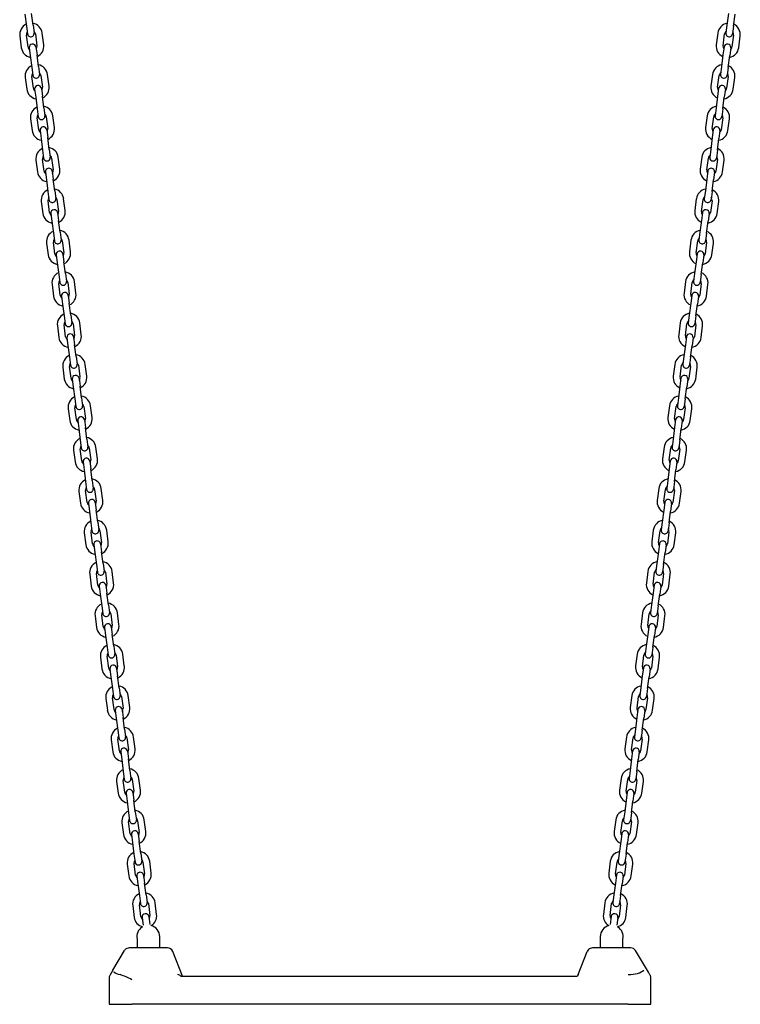
# Model space of a CAD drawing. Units: millimetres. Extents: x -9790 to 10210, y -6102 to 11695.
# Drawn here: x 6391 to 7029, y 8069 to 8941 of the extents above; entities that cross this region are included whole.
import ezdxf

# ---------------------------------------------------------------- set-up
doc = ezdxf.new("R2010")
doc.units = ezdxf.units.MM

# ---------------------------------------------------------------- blocks, each defined once
blk = doc.blocks.new('2D_pro_DWG')
at = {"color": 7, "linetype": 'Continuous'}
for p, q in [((6395.19, 8946.31), (6396.54, 8935.9)), ((6402.49, 8936.67), (6401.14, 8947.08)), ((7018.64, 8947.08), (7017.29, 8936.67)), ((7023.24, 8935.9), (7024.59, 8946.31)), ((6396.54, 8935.9), (6397.44, 8928.96)), ((6402.49, 8936.67), (6403.39, 8929.73)), ((7017.29, 8936.67), (7016.39, 8929.73)), ((7023.24, 8935.9), (7022.34, 8928.96)), ((6390.63, 8927.06), (6391.98, 8916.65)), ((6397.93, 8917.42), (6396.58, 8927.84)), ((6404.51, 8928.87), (6405.86, 8918.46)), ((6411.81, 8919.23), (6410.46, 8929.64)), ((7009.32, 8929.64), (7007.96, 8919.23)), ((7013.91, 8918.46), (7015.27, 8928.87)), ((7023.2, 8927.84), (7021.85, 8917.42)), ((7027.8, 8916.65), (7029.15, 8927.06)), ((6399.05, 8916.56), (6399.95, 8909.62)), ((6405, 8917.33), (6405.9, 8910.39)), ((7014.78, 8917.33), (7013.87, 8910.39)), ((7020.73, 8916.56), (7019.82, 8909.62)), ((6399.95, 8909.62), (6401.3, 8899.21)), ((6407.25, 8899.98), (6405.9, 8910.39)), ((7013.87, 8910.39), (7012.52, 8899.98)), ((7018.47, 8899.21), (7019.82, 8909.62)), ((6401.3, 8899.21), (6402.2, 8892.27)), ((6407.25, 8899.98), (6408.15, 8893.04)), ((7012.52, 8899.98), (7011.62, 8893.04)), ((7018.47, 8899.21), (7017.57, 8892.27)), ((6395.39, 8890.37), (6396.74, 8879.96)), ((6402.69, 8880.73), (6401.34, 8891.15)), ((6409.28, 8892.18), (6410.63, 8881.76)), ((6416.58, 8882.54), (6415.23, 8892.95)), ((7004.55, 8892.95), (7003.2, 8882.54)), ((7009.15, 8881.76), (7010.5, 8892.18)), ((7018.43, 8891.15), (7017.08, 8880.73)), ((7023.03, 8879.96), (7024.38, 8890.37)), ((6403.81, 8879.87), (6404.72, 8872.93)), ((6404.72, 8872.93), (6406.07, 8862.52)), ((6409.76, 8880.64), (6410.67, 8873.7)), ((6412.02, 8863.29), (6410.67, 8873.7)), ((7009.11, 8873.7), (7007.76, 8863.29)), ((7010.01, 8880.64), (7009.11, 8873.7)), ((7013.71, 8862.52), (7015.06, 8872.93)), ((7015.96, 8879.87), (7015.06, 8872.93)), ((6406.07, 8862.52), (6406.97, 8855.57)), ((6412.02, 8863.29), (6412.92, 8856.35)), ((6414.04, 8855.48), (6415.39, 8845.07)), ((6421.34, 8845.84), (6419.99, 8856.26)), ((6999.78, 8856.26), (6998.43, 8845.84)), ((7004.38, 8845.07), (7005.73, 8855.48)), ((7007.76, 8863.29), (7006.86, 8856.35)), ((7013.71, 8862.52), (7012.81, 8855.57)), ((6400.16, 8853.68), (6401.51, 8843.27)), ((6407.46, 8844.04), (6406.11, 8854.45)), ((7013.67, 8854.45), (7012.32, 8844.04)), ((7018.27, 8843.27), (7019.62, 8853.68)), ((6408.58, 8843.18), (6409.48, 8836.24)), ((6414.53, 8843.95), (6415.43, 8837.01)), ((7005.25, 8843.95), (7004.34, 8837.01)), ((7011.2, 8843.18), (7010.29, 8836.24)), ((6409.48, 8836.24), (6410.83, 8825.82)), ((6416.78, 8826.6), (6415.43, 8837.01)), ((7004.34, 8837.01), (7002.99, 8826.6)), ((7008.94, 8825.82), (7010.29, 8836.24)), ((6410.83, 8825.82), (6411.74, 8818.88)), ((6416.78, 8826.6), (6417.69, 8819.65)), ((7002.99, 8826.6), (7002.09, 8819.65)), ((7008.94, 8825.82), (7008.04, 8818.88)), ((6404.92, 8816.99), (6406.28, 8806.58)), ((6412.23, 8807.35), (6410.87, 8817.76)), ((6418.81, 8818.79), (6420.16, 8808.38)), ((6426.11, 8809.15), (6424.76, 8819.56)), ((6995.02, 8819.56), (6993.67, 8809.15)), ((6999.62, 8808.38), (7000.97, 8818.79)), ((7008.9, 8817.76), (7007.55, 8807.35)), ((7013.5, 8806.58), (7014.85, 8816.99)), ((6413.35, 8806.49), (6414.25, 8799.54)), ((6419.3, 8807.26), (6420.2, 8800.32)), ((7000.48, 8807.26), (6999.58, 8800.32)), ((7006.43, 8806.49), (7005.53, 8799.54)), ((6414.25, 8799.54), (6415.6, 8789.13)), ((6421.55, 8789.9), (6420.2, 8800.32)), ((6999.58, 8800.32), (6998.23, 8789.9)), ((7004.18, 8789.13), (7005.53, 8799.54)), ((6415.6, 8789.13), (6416.5, 8782.19)), ((6421.55, 8789.9), (6422.45, 8782.96)), ((6998.23, 8789.9), (6997.32, 8782.96)), ((7004.18, 8789.13), (7003.27, 8782.19)), ((6409.69, 8780.3), (6411.04, 8769.88)), ((6416.99, 8770.66), (6415.64, 8781.07)), ((6423.57, 8782.1), (6424.92, 8771.69)), ((6430.87, 8772.46), (6429.52, 8782.87)), ((6990.25, 8782.87), (6988.9, 8772.46)), ((6994.85, 8771.69), (6996.2, 8782.1)), ((7004.14, 8781.07), (7002.78, 8770.66)), ((7008.73, 8769.88), (7010.09, 8780.3)), ((6418.11, 8769.79), (6419.01, 8762.85)), ((6424.06, 8770.57), (6424.96, 8763.63)), ((6995.71, 8770.57), (6994.81, 8763.63)), ((7001.66, 8769.79), (7000.76, 8762.85)), ((6419.01, 8762.85), (6420.37, 8752.44)), ((6426.32, 8753.21), (6424.96, 8763.63)), ((6994.81, 8763.63), (6993.46, 8753.21)), ((6999.41, 8752.44), (7000.76, 8762.85)), ((6420.37, 8752.44), (6421.27, 8745.5)), ((6426.32, 8753.21), (6427.22, 8746.27)), ((6993.46, 8753.21), (6992.56, 8746.27)), ((6999.41, 8752.44), (6998.51, 8745.5)), ((6414.45, 8743.61), (6415.81, 8733.19)), ((6421.76, 8733.97), (6420.4, 8744.38)), ((6428.34, 8745.41), (6429.69, 8735)), ((6435.64, 8735.77), (6434.29, 8746.18)), ((6985.49, 8746.18), (6984.14, 8735.77)), ((6990.09, 8735), (6991.44, 8745.41)), ((6999.37, 8744.38), (6998.02, 8733.97)), ((7003.97, 8733.19), (7005.32, 8743.61)), ((6422.88, 8733.1), (6423.78, 8726.16)), ((6428.83, 8733.88), (6429.73, 8726.93)), ((6990.95, 8733.88), (6990.05, 8726.93)), ((6996.9, 8733.1), (6996, 8726.16)), ((6423.78, 8726.16), (6425.13, 8715.75)), ((6431.08, 8716.52), (6429.73, 8726.93)), ((6990.05, 8726.93), (6988.7, 8716.52)), ((6994.65, 8715.75), (6996, 8726.16)), ((6425.13, 8715.75), (6426.03, 8708.81)), ((6431.08, 8716.52), (6431.98, 8709.58)), ((6988.7, 8716.52), (6987.79, 8709.58)), ((6994.65, 8715.75), (6993.74, 8708.81)), ((6419.22, 8706.91), (6420.57, 8696.5)), ((6426.52, 8697.27), (6425.17, 8707.69)), ((6433.1, 8708.72), (6434.45, 8698.3)), ((6440.41, 8699.08), (6439.05, 8709.49)), ((6980.72, 8709.49), (6979.37, 8699.08)), ((6985.32, 8698.3), (6986.67, 8708.72)), ((6994.61, 8707.69), (6993.25, 8697.27)), ((6999.2, 8696.5), (7000.56, 8706.91)), ((6427.64, 8696.41), (6428.54, 8689.47)), ((6428.54, 8689.47), (6429.9, 8679.06)), ((6433.59, 8697.18), (6434.49, 8690.24)), ((6435.85, 8679.83), (6434.49, 8690.24)), ((6985.28, 8690.24), (6983.93, 8679.83)), ((6986.18, 8697.18), (6985.28, 8690.24)), ((6989.88, 8679.06), (6991.23, 8689.47)), ((6992.13, 8696.41), (6991.23, 8689.47)), ((6429.9, 8679.06), (6430.8, 8672.11)), ((6435.85, 8679.83), (6436.75, 8672.89)), ((6437.87, 8672.02), (6439.22, 8661.61)), ((6445.17, 8662.38), (6443.82, 8672.8)), ((6975.96, 8672.8), (6974.61, 8662.38)), ((6980.56, 8661.61), (6981.91, 8672.02)), ((6983.93, 8679.83), (6983.03, 8672.89)), ((6989.88, 8679.06), (6988.98, 8672.11)), ((6423.98, 8670.22), (6425.34, 8659.81)), ((6431.29, 8660.58), (6429.93, 8670.99)), ((6989.84, 8670.99), (6988.49, 8660.58)), ((6994.44, 8659.81), (6995.79, 8670.22)), ((6432.41, 8659.72), (6433.31, 8652.78)), ((6438.36, 8660.49), (6439.26, 8653.55)), ((6981.42, 8660.49), (6980.52, 8653.55)), ((6987.37, 8659.72), (6986.47, 8652.78)), ((6433.31, 8652.78), (6434.66, 8642.36)), ((6440.61, 8643.14), (6439.26, 8653.55)), ((6980.52, 8653.55), (6979.16, 8643.14)), ((6985.11, 8642.36), (6986.47, 8652.78)), ((6434.66, 8642.36), (6435.56, 8635.42)), ((6440.61, 8643.14), (6441.51, 8636.2)), ((6979.16, 8643.14), (6978.26, 8636.2)), ((6985.11, 8642.36), (6984.21, 8635.42)), ((6428.75, 8633.53), (6430.1, 8623.12)), ((6436.05, 8623.89), (6434.7, 8634.3)), ((6442.63, 8635.33), (6443.99, 8624.92)), ((6449.94, 8625.69), (6448.58, 8636.11)), ((6971.19, 8636.11), (6969.84, 8625.69)), ((6975.79, 8624.92), (6977.14, 8635.33)), ((6985.08, 8634.3), (6983.72, 8623.89)), ((6989.67, 8623.12), (6991.03, 8633.53)), ((6437.17, 8623.03), (6438.07, 8616.09)), ((6443.12, 8623.8), (6444.02, 8616.86)), ((6976.65, 8623.8), (6975.75, 8616.86)), ((6982.6, 8623.03), (6981.7, 8616.09)), ((6438.07, 8616.09), (6439.43, 8605.67)), ((6445.38, 8606.45), (6444.02, 8616.86)), ((6975.75, 8616.86), (6974.4, 8606.45)), ((6980.35, 8605.67), (6981.7, 8616.09)), ((6439.43, 8605.67), (6440.33, 8598.73)), ((6445.38, 8606.45), (6446.28, 8599.5)), ((6974.4, 8606.45), (6973.5, 8599.5)), ((6980.35, 8605.67), (6979.45, 8598.73)), ((6433.52, 8596.84), (6434.87, 8586.43)), ((6440.82, 8587.2), (6439.47, 8597.61)), ((6447.4, 8598.64), (6448.75, 8588.23)), ((6454.7, 8589), (6453.35, 8599.41)), ((6966.43, 8599.41), (6965.07, 8589)), ((6971.02, 8588.23), (6972.38, 8598.64)), ((6980.31, 8597.61), (6978.96, 8587.2)), ((6984.91, 8586.43), (6986.26, 8596.84)), ((6441.94, 8586.34), (6442.84, 8579.39)), ((6447.89, 8587.11), (6448.79, 8580.17)), ((6971.89, 8587.11), (6970.99, 8580.17)), ((6977.84, 8586.34), (6976.94, 8579.39)), ((6442.84, 8579.39), (6444.19, 8568.98)), ((6450.14, 8569.75), (6448.79, 8580.17)), ((6970.99, 8580.17), (6969.63, 8569.75)), ((6975.58, 8568.98), (6976.94, 8579.39)), ((6444.19, 8568.98), (6445.09, 8562.04)), ((6450.14, 8569.75), (6451.04, 8562.81)), ((6969.63, 8569.75), (6968.73, 8562.81)), ((6975.58, 8568.98), (6974.68, 8562.04)), ((6438.28, 8560.15), (6439.63, 8549.73)), ((6445.58, 8550.51), (6444.23, 8560.92)), ((6452.16, 8561.95), (6453.52, 8551.54)), ((6459.47, 8552.31), (6458.11, 8562.72)), ((6961.66, 8562.72), (6960.31, 8552.31)), ((6966.26, 8551.54), (6967.61, 8561.95)), ((6975.54, 8560.92), (6974.19, 8550.51)), ((6980.14, 8549.73), (6981.49, 8560.15)), ((6446.7, 8549.64), (6447.61, 8542.7)), ((6452.65, 8550.42), (6453.56, 8543.47)), ((6967.12, 8550.42), (6966.22, 8543.47)), ((6973.07, 8549.64), (6972.17, 8542.7)), ((6447.61, 8542.7), (6448.96, 8532.29)), ((6454.91, 8533.06), (6453.56, 8543.47)), ((6966.22, 8543.47), (6964.87, 8533.06)), ((6970.82, 8532.29), (6972.17, 8542.7)), ((6448.96, 8532.29), (6449.86, 8525.35)), ((6454.91, 8533.06), (6455.81, 8526.12)), ((6964.87, 8533.06), (6963.97, 8526.12)), ((6970.82, 8532.29), (6969.92, 8525.35)), ((6443.05, 8523.45), (6444.4, 8513.04)), ((6450.35, 8513.81), (6449, 8524.23)), ((6456.93, 8525.26), (6458.28, 8514.84)), ((6464.23, 8515.62), (6462.88, 8526.03)), ((6956.9, 8526.03), (6955.54, 8515.62)), ((6961.49, 8514.84), (6962.85, 8525.26)), ((6970.78, 8524.23), (6969.43, 8513.81)), ((6975.38, 8513.04), (6976.73, 8523.45)), ((6451.47, 8512.95), (6452.37, 8506.01)), ((6452.37, 8506.01), (6453.72, 8495.6)), ((6457.42, 8513.72), (6458.32, 8506.78)), ((6459.67, 8496.37), (6458.32, 8506.78)), ((6961.45, 8506.78), (6960.1, 8496.37)), ((6962.36, 8513.72), (6961.45, 8506.78)), ((6966.05, 8495.6), (6967.4, 8506.01)), ((6968.31, 8512.95), (6967.4, 8506.01)), ((6453.72, 8495.6), (6454.62, 8488.66)), ((6459.67, 8496.37), (6460.57, 8489.43)), ((6461.7, 8488.57), (6463.05, 8478.15)), ((6469, 8478.93), (6467.65, 8489.34)), ((6952.13, 8489.34), (6950.78, 8478.93)), ((6956.73, 8478.15), (6958.08, 8488.57)), ((6960.1, 8496.37), (6959.2, 8489.43)), ((6966.05, 8495.6), (6965.15, 8488.66)), ((6447.81, 8486.76), (6449.16, 8476.35)), ((6455.11, 8477.12), (6453.76, 8487.54)), ((6966.01, 8487.54), (6964.66, 8477.12)), ((6970.61, 8476.35), (6971.96, 8486.76)), ((6456.23, 8476.26), (6457.14, 8469.32)), ((6462.18, 8477.03), (6463.09, 8470.09)), ((6957.59, 8477.03), (6956.69, 8470.09)), ((6963.54, 8476.26), (6962.64, 8469.32)), ((6457.14, 8469.32), (6458.49, 8458.91)), ((6464.44, 8459.68), (6463.09, 8470.09)), ((6956.69, 8470.09), (6955.34, 8459.68)), ((6961.29, 8458.91), (6962.64, 8469.32)), ((6458.49, 8458.91), (6459.39, 8451.96)), ((6464.44, 8459.68), (6465.34, 8452.74)), ((6955.34, 8459.68), (6954.44, 8452.74)), ((6961.29, 8458.91), (6960.39, 8451.96)), ((6452.58, 8450.07), (6453.93, 8439.66)), ((6459.88, 8440.43), (6458.53, 8450.84)), ((6466.46, 8451.87), (6467.81, 8441.46)), ((6473.76, 8442.23), (6472.41, 8452.65)), ((6947.36, 8452.65), (6946.01, 8442.23)), ((6951.96, 8441.46), (6953.32, 8451.87)), ((6961.25, 8450.84), (6959.9, 8440.43)), ((6965.85, 8439.66), (6967.2, 8450.07)), ((6461, 8439.57), (6461.9, 8432.63)), ((6466.95, 8440.34), (6467.85, 8433.4)), ((6952.83, 8440.34), (6951.92, 8433.4)), ((6958.78, 8439.57), (6957.87, 8432.63)), ((6461.9, 8432.63), (6463.25, 8422.21)), ((6469.2, 8422.99), (6467.85, 8433.4)), ((6951.92, 8433.4), (6950.57, 8422.99)), ((6956.52, 8422.21), (6957.87, 8432.63)), ((6463.25, 8422.21), (6464.16, 8415.27)), ((6469.2, 8422.99), (6470.11, 8416.04)), ((6950.57, 8422.99), (6949.67, 8416.04)), ((6956.52, 8422.21), (6955.62, 8415.27)), ((6457.34, 8413.38), (6458.7, 8402.97)), ((6464.65, 8403.74), (6463.29, 8414.15)), ((6471.23, 8415.18), (6472.58, 8404.77)), ((6478.53, 8405.54), (6477.18, 8415.95)), ((6942.6, 8415.95), (6941.25, 8405.54)), ((6947.2, 8404.77), (6948.55, 8415.18)), ((6956.48, 8414.15), (6955.13, 8403.74)), ((6961.08, 8402.97), (6962.43, 8413.38)), ((6465.77, 8402.88), (6466.67, 8395.93)), ((6471.72, 8403.65), (6472.62, 8396.71)), ((6948.06, 8403.65), (6947.16, 8396.71)), ((6954.01, 8402.88), (6953.11, 8395.93)), ((6466.67, 8395.93), (6468.02, 8385.52)), ((6473.97, 8386.29), (6472.62, 8396.71)), ((6947.16, 8396.71), (6945.81, 8386.29)), ((6951.76, 8385.52), (6953.11, 8395.93)), ((6468.02, 8385.52), (6468.92, 8378.58)), ((6473.97, 8386.29), (6474.87, 8379.35)), ((6945.81, 8386.29), (6944.9, 8379.35)), ((6951.76, 8385.52), (6950.85, 8378.58)), ((6462.11, 8376.69), (6463.46, 8366.27)), ((6469.41, 8367.05), (6468.06, 8377.46)), ((6475.99, 8378.49), (6477.34, 8368.08)), ((6483.29, 8368.85), (6481.94, 8379.26)), ((6937.83, 8379.26), (6936.48, 8368.85)), ((6942.43, 8368.08), (6943.78, 8378.49)), ((6951.72, 8377.46), (6950.37, 8367.05)), ((6956.32, 8366.27), (6957.67, 8376.69)), ((6476.48, 8366.96), (6477.38, 8360.02)), ((6943.29, 8366.96), (6942.39, 8360.02)), ((6470.53, 8366.18), (6471.43, 8359.24)), ((6471.43, 8359.24), (6472.78, 8348.83)), ((6478.73, 8349.6), (6477.38, 8360.02)), ((6942.39, 8360.02), (6941.04, 8349.6)), ((6946.99, 8348.83), (6948.34, 8359.24)), ((6949.24, 8366.18), (6948.34, 8359.24)), ((6472.78, 8348.83), (6473.69, 8341.89)), ((6478.73, 8349.6), (6479.64, 8342.66)), ((6941.04, 8349.6), (6940.14, 8342.66)), ((6946.99, 8348.83), (6946.09, 8341.89)), ((6474.18, 8330.36), (6472.82, 8340.77)), ((6480.76, 8341.8), (6482.11, 8331.39)), ((6488.06, 8332.16), (6486.71, 8342.57)), ((6933.07, 8342.57), (6931.72, 8332.16)), ((6937.67, 8331.39), (6939.02, 8341.8)), ((6946.95, 8340.77), (6945.6, 8330.36)), ((6466.87, 8340), (6468.23, 8329.58)), ((6951.55, 8329.58), (6952.9, 8340)), ((6475.3, 8329.49), (6476.2, 8322.55)), ((6481.25, 8330.27), (6482.15, 8323.32)), ((6483.5, 8312.91), (6482.15, 8323.32)), ((6937.63, 8323.32), (6936.28, 8312.91)), ((6938.53, 8330.27), (6937.63, 8323.32)), ((6944.48, 8329.49), (6943.58, 8322.55)), ((6476.2, 8322.55), (6477.55, 8312.14)), ((6942.23, 8312.14), (6943.58, 8322.55)), ((6477.55, 8312.14), (6478.45, 8305.2)), ((6483.5, 8312.91), (6484.4, 8305.97)), ((6492.82, 8295.47), (6491.47, 8305.88)), ((6928.3, 8305.88), (6926.95, 8295.47)), ((6936.28, 8312.91), (6935.37, 8305.97)), ((6942.23, 8312.14), (6941.32, 8305.2)), ((6471.64, 8303.3), (6472.99, 8292.89)), ((6478.94, 8293.66), (6477.59, 8304.08)), ((6485.52, 8305.11), (6486.87, 8294.69)), ((6932.9, 8294.69), (6934.25, 8305.11)), ((6942.19, 8304.08), (6940.83, 8293.66)), ((6946.78, 8292.89), (6948.14, 8303.3)), ((6480.06, 8292.8), (6480.96, 8285.86)), ((6486.01, 8293.57), (6486.91, 8286.63)), ((6933.76, 8293.57), (6932.86, 8286.63)), ((6939.71, 8292.8), (6938.81, 8285.86)), ((6480.96, 8285.86), (6482.32, 8275.45)), ((6488.27, 8276.22), (6486.91, 8286.63)), ((6932.86, 8286.63), (6931.51, 8276.22)), ((6937.46, 8275.45), (6938.81, 8285.86)), ((6482.32, 8275.45), (6483.22, 8268.5)), ((6488.27, 8276.22), (6489.17, 8269.28)), ((6931.51, 8276.22), (6930.61, 8269.28)), ((6937.46, 8275.45), (6936.56, 8268.5)), ((6476.4, 8266.61), (6477.76, 8256.2)), ((6483.71, 8256.97), (6482.35, 8267.38)), ((6490.29, 8268.41), (6491.64, 8258)), ((6497.59, 8258.77), (6496.24, 8269.19)), ((6923.54, 8269.19), (6922.19, 8258.77)), ((6928.14, 8258), (6929.49, 8268.41)), ((6937.42, 8267.38), (6936.07, 8256.97)), ((6942.02, 8256.2), (6943.37, 8266.61)), ((6484.83, 8256.11), (6485.73, 8249.17)), ((6490.78, 8256.88), (6491.68, 8249.94)), ((6929, 8256.88), (6928.1, 8249.94)), ((6934.95, 8256.11), (6934.05, 8249.17)), ((6485.73, 8249.17), (6487.08, 8238.75)), ((6493.03, 8239.53), (6491.68, 8249.94)), ((6928.1, 8249.94), (6926.74, 8239.53)), ((6932.69, 8238.75), (6934.05, 8249.17)), ((6487.08, 8238.75), (6487.98, 8231.81)), ((6493.03, 8239.53), (6493.93, 8232.59)), ((6926.74, 8239.53), (6925.84, 8232.59)), ((6932.69, 8238.75), (6931.79, 8231.81)), ((6481.17, 8229.92), (6482.52, 8219.51)), ((6488.47, 8220.28), (6487.12, 8230.69)), ((6495.05, 8231.72), (6496.41, 8221.31)), ((6502.36, 8222.08), (6501, 8232.5)), ((6918.77, 8232.5), (6917.42, 8222.08)), ((6923.37, 8221.31), (6924.72, 8231.72)), ((6932.66, 8230.69), (6931.3, 8220.28)), ((6937.25, 8219.51), (6938.61, 8229.92)), ((6489.59, 8219.42), (6490.49, 8212.48)), ((6495.54, 8220.19), (6496.44, 8213.25)), ((6924.23, 8220.19), (6923.33, 8213.25)), ((6930.18, 8219.42), (6929.28, 8212.48)), ((6490.49, 8212.48), (6491.85, 8202.06)), ((6497.8, 8202.84), (6496.44, 8213.25)), ((6923.33, 8213.25), (6921.98, 8202.84)), ((6927.93, 8202.06), (6929.28, 8212.48)), ((6491.85, 8202.06), (6492.75, 8195.12)), ((6497.8, 8202.84), (6498.7, 8195.89)), ((6921.98, 8202.84), (6921.08, 8195.89)), ((6927.93, 8202.06), (6927.03, 8195.12)), ((6485.94, 8193.23), (6487.29, 8182.82)), ((6493.24, 8183.59), (6491.89, 8194)), ((6499.82, 8195.03), (6501.17, 8184.62)), ((6507.12, 8185.39), (6505.77, 8195.8)), ((6914.01, 8195.8), (6912.65, 8185.39)), ((6918.6, 8184.62), (6919.96, 8195.03)), ((6927.89, 8194), (6926.54, 8183.59)), ((6932.49, 8182.82), (6933.84, 8193.23)), ((6500.31, 8183.5), (6501.21, 8176.56)), ((6919.47, 8183.5), (6918.57, 8176.56)), ((6494.36, 8182.73), (6495.26, 8175.78)), ((6495.26, 8175.78), (6496.61, 8165.37)), ((6502.56, 8166.14), (6501.21, 8176.56)), ((6918.57, 8176.56), (6917.21, 8166.14)), ((6923.16, 8165.37), (6924.52, 8175.78)), ((6925.42, 8182.73), (6924.52, 8175.78)), ((6502.56, 8166.14), (6503.46, 8159.2)), ((6917.21, 8166.14), (6916.31, 8159.2)), ((6496.61, 8165.37), (6497.51, 8158.43)), ((6498, 8146.9), (6496.65, 8157.31)), ((6504.58, 8158.34), (6505.94, 8147.93)), ((6511.89, 8148.7), (6510.53, 8159.11)), ((6909.24, 8159.11), (6907.89, 8148.7)), ((6913.84, 8147.93), (6915.19, 8158.34)), ((6923.12, 8157.31), (6921.77, 8146.9)), ((6923.16, 8165.37), (6922.26, 8158.43)), ((6490.7, 8156.54), (6492.05, 8146.12)), ((6927.72, 8146.12), (6929.07, 8156.54)), ((6499.12, 8146.03), (6500.03, 8139.09)), ((6505.07, 8146.81), (6505.98, 8139.86)), ((6914.7, 8146.81), (6913.8, 8139.86)), ((6920.65, 8146.03), (6919.75, 8139.09)), ((6494.61, 8126.81), (6494.61, 8119.1)), ((6514.61, 8119.1), (6514.61, 8129.1)), ((6905.16, 8129.1), (6905.16, 8119.1)), ((6925.16, 8119.1), (6925.16, 8126.81)), ((6473.09, 8099.43), (6483.43, 8116.67)), ((6521.5, 8119.1), (6487.72, 8119.1)), ((6534.89, 8094.1), (6526.15, 8115.96)), ((6885.42, 8095.43), (6893.63, 8115.96)), ((6932.06, 8119.1), (6898.27, 8119.1)), ((6947.86, 8097.48), (6936.34, 8116.67)), ((6473.09, 8099.43), (6470.6, 8095.29)), ((6949.18, 8095.29), (6947.86, 8097.48)), ((6469.89, 8092.71), (6469.89, 8069.1)), ((6533.33, 8094.1), (6884.89, 8094.1)), ((6885.42, 8095.43), (6884.89, 8094.1)), ((6949.89, 8069.1), (6949.89, 8092.71)), ((6469.89, 8069.1), (6489.89, 8069.1)), ((6929.89, 8069.1), (6489.89, 8069.1)), ((6929.89, 8069.1), (6949.89, 8069.1))]:
    blk.add_line(p, q, dxfattribs=at)
at = {"color": 7, "linetype": 'Continuous', "const_width": 0.3, "flags": 128}
blk.add_lwpolyline([(6473.9, 8097.73), (6473.05, 8098.54), (6472.95, 8098.99), (6473.09, 8099.43)], dxfattribs=at)
at = {"color": 7, "linetype": 'Continuous'}
for centre, radius, start, end in [((6400.54, 8928.35), 10, 114.8576, 187.4), ((6400.54, 8928.35), 10, 7.4, 79.9424), ((7019.23, 8928.35), 10, 100.0576, 172.6), ((7019.23, 8928.35), 10, 352.6, 65.1424), ((6400.54, 8928.35), 4, 145.99038, 187.4), ((6400.41, 8929.34), 3, 187.4, 7.4), ((6400.54, 8928.35), 4, 7.4, 48.80962), ((7019.23, 8928.35), 4, 131.19038, 172.6), ((7019.36, 8929.34), 3, 172.6, 352.6), ((7019.23, 8928.35), 4, 352.6, 34.00962), ((6401.9, 8917.94), 10, 187.4, 259.9424), ((6401.9, 8917.94), 4, 187.4, 228.80962), ((6402.02, 8916.95), 3, 7.4, 187.4), ((6401.9, 8917.94), 4, 325.99038, 7.4), ((6401.9, 8917.94), 10, 294.8576, 7.4), ((7017.88, 8917.94), 10, 172.6, 245.1424), ((7017.88, 8917.94), 4, 172.6, 214.00962), ((7017.75, 8916.95), 3, 352.6, 172.6), ((7017.88, 8917.94), 10, 280.0576, 352.6), ((7017.88, 8917.94), 4, 311.19038, 352.6), ((6405.31, 8891.66), 10, 114.8576, 187.4), ((6405.31, 8891.66), 10, 7.4, 79.9424), ((7014.47, 8891.66), 10, 100.0576, 172.6), ((7014.47, 8891.66), 10, 352.6, 65.1424), ((6405.31, 8891.66), 4, 145.99038, 187.4), ((6405.18, 8892.65), 3, 187.4, 7.4), ((6405.31, 8891.66), 4, 7.4, 48.80962), ((7014.47, 8891.66), 4, 131.19038, 172.6), ((7014.6, 8892.65), 3, 172.6, 352.6), ((7014.47, 8891.66), 4, 352.6, 34.00962), ((6406.79, 8880.26), 3, 7.4, 187.4), ((6406.66, 8881.25), 4, 325.99038, 7.4), ((6406.66, 8881.25), 10, 294.8576, 7.4), ((7013.11, 8881.25), 10, 172.6, 245.1424), ((7013.11, 8881.25), 4, 172.6, 214.00962), ((7012.99, 8880.26), 3, 352.6, 172.6), ((6406.66, 8881.25), 10, 187.4, 259.9424), ((6406.66, 8881.25), 4, 187.4, 228.80962), ((7013.11, 8881.25), 10, 280.0576, 352.6), ((7013.11, 8881.25), 4, 311.19038, 352.6), ((6410.07, 8854.97), 10, 114.8576, 187.4), ((6410.07, 8854.97), 10, 7.4, 79.9424), ((7009.7, 8854.97), 10, 100.0576, 172.6), ((7009.7, 8854.97), 10, 352.6, 65.1424), ((6410.07, 8854.97), 4, 145.99038, 187.4), ((6409.95, 8855.96), 3, 187.4, 7.4), ((6410.07, 8854.97), 4, 7.4, 48.80962), ((7009.7, 8854.97), 4, 131.19038, 172.6), ((7009.83, 8855.96), 3, 172.6, 352.6), ((7009.7, 8854.97), 4, 352.6, 34.00962), ((6411.56, 8843.56), 3, 7.4, 187.4), ((7008.22, 8843.56), 3, 352.6, 172.6), ((6411.43, 8844.56), 10, 187.4, 259.9424), ((6411.43, 8844.56), 4, 187.4, 228.80962), ((6411.43, 8844.56), 4, 325.99038, 7.4), ((6411.43, 8844.56), 10, 294.8576, 7.4), ((7008.35, 8844.56), 10, 172.6, 245.1424), ((7008.35, 8844.56), 4, 172.6, 214.00962), ((7008.35, 8844.56), 10, 280.0576, 352.6), ((7008.35, 8844.56), 4, 311.19038, 352.6), ((6414.84, 8818.28), 10, 114.8576, 187.4), ((6414.84, 8818.28), 4, 145.99038, 187.4), ((6414.84, 8818.28), 10, 7.4, 79.9424), ((6414.84, 8818.28), 4, 7.4, 48.80962), ((7004.94, 8818.28), 10, 100.0576, 172.6), ((7004.94, 8818.28), 4, 131.19038, 172.6), ((7004.94, 8818.28), 4, 352.6, 34.00962), ((7004.94, 8818.28), 10, 352.6, 65.1424), ((6414.71, 8819.27), 3, 187.4, 7.4), ((7005.06, 8819.27), 3, 172.6, 352.6), ((6416.19, 8807.86), 10, 187.4, 259.9424), ((6416.19, 8807.86), 4, 187.4, 228.80962), ((6416.32, 8806.87), 3, 7.4, 187.4), ((6416.19, 8807.86), 4, 325.99038, 7.4), ((6416.19, 8807.86), 10, 294.8576, 7.4), ((7003.58, 8807.86), 10, 172.6, 245.1424), ((7003.58, 8807.86), 4, 172.6, 214.00962), ((7003.45, 8806.87), 3, 352.6, 172.6), ((7003.58, 8807.86), 10, 280.0576, 352.6), ((7003.58, 8807.86), 4, 311.19038, 352.6), ((6419.61, 8781.59), 10, 114.8576, 187.4), ((6419.61, 8781.59), 10, 7.4, 79.9424), ((7000.17, 8781.59), 10, 100.0576, 172.6), ((7000.17, 8781.59), 10, 352.6, 65.1424), ((6419.61, 8781.59), 4, 145.99038, 187.4), ((6419.48, 8782.58), 3, 187.4, 7.4), ((6419.61, 8781.59), 4, 7.4, 48.80962), ((7000.17, 8781.59), 4, 131.19038, 172.6), ((7000.3, 8782.58), 3, 172.6, 352.6), ((7000.17, 8781.59), 4, 352.6, 34.00962), ((6420.96, 8771.17), 10, 187.4, 259.9424), ((6420.96, 8771.17), 4, 187.4, 228.80962), ((6421.09, 8770.18), 3, 7.4, 187.4), ((6420.96, 8771.17), 4, 325.99038, 7.4), ((6420.96, 8771.17), 10, 294.8576, 7.4), ((6998.82, 8771.17), 10, 172.6, 245.1424), ((6998.82, 8771.17), 4, 172.6, 214.00962), ((6998.69, 8770.18), 3, 352.6, 172.6), ((6998.82, 8771.17), 10, 280.0576, 352.6), ((6998.82, 8771.17), 4, 311.19038, 352.6), ((6424.37, 8744.89), 10, 114.8576, 187.4), ((6424.37, 8744.89), 10, 7.4, 79.9424), ((6995.41, 8744.89), 10, 100.0576, 172.6), ((6995.41, 8744.89), 10, 352.6, 65.1424), ((6424.37, 8744.89), 4, 145.99038, 187.4), ((6424.24, 8745.88), 3, 187.4, 7.4), ((6424.37, 8744.89), 4, 7.4, 48.80962), ((6995.41, 8744.89), 4, 131.19038, 172.6), ((6995.53, 8745.88), 3, 172.6, 352.6), ((6995.41, 8744.89), 4, 352.6, 34.00962), ((6425.72, 8734.48), 10, 187.4, 259.9424), ((6425.72, 8734.48), 4, 187.4, 228.80962), ((6425.85, 8733.49), 3, 7.4, 187.4), ((6425.72, 8734.48), 4, 325.99038, 7.4), ((6425.72, 8734.48), 10, 294.8576, 7.4), ((6994.05, 8734.48), 10, 172.6, 245.1424), ((6994.05, 8734.48), 4, 172.6, 214.00962), ((6993.92, 8733.49), 3, 352.6, 172.6), ((6994.05, 8734.48), 10, 280.0576, 352.6), ((6994.05, 8734.48), 4, 311.19038, 352.6), ((6429.14, 8708.2), 10, 114.8576, 187.4), ((6429.14, 8708.2), 10, 7.4, 79.9424), ((6990.64, 8708.2), 10, 100.0576, 172.6), ((6990.64, 8708.2), 10, 352.6, 65.1424), ((6429.14, 8708.2), 4, 145.99038, 187.4), ((6429.01, 8709.19), 3, 187.4, 7.4), ((6429.14, 8708.2), 4, 7.4, 48.80962), ((6990.64, 8708.2), 4, 131.19038, 172.6), ((6990.77, 8709.19), 3, 172.6, 352.6), ((6990.64, 8708.2), 4, 352.6, 34.00962), ((6430.62, 8696.8), 3, 7.4, 187.4), ((6430.49, 8697.79), 4, 325.99038, 7.4), ((6430.49, 8697.79), 10, 294.8576, 7.4), ((6989.29, 8697.79), 10, 172.6, 245.1424), ((6989.29, 8697.79), 4, 172.6, 214.00962), ((6989.16, 8696.8), 3, 352.6, 172.6), ((6430.49, 8697.79), 10, 187.4, 259.9424), ((6430.49, 8697.79), 4, 187.4, 228.80962), ((6989.29, 8697.79), 10, 280.0576, 352.6), ((6989.29, 8697.79), 4, 311.19038, 352.6), ((6433.9, 8671.51), 10, 114.8576, 187.4), ((6433.9, 8671.51), 10, 7.4, 79.9424), ((6985.87, 8671.51), 10, 100.0576, 172.6), ((6985.87, 8671.51), 10, 352.6, 65.1424), ((6433.9, 8671.51), 4, 145.99038, 187.4), ((6433.77, 8672.5), 3, 187.4, 7.4), ((6433.9, 8671.51), 4, 7.4, 48.80962), ((6985.87, 8671.51), 4, 131.19038, 172.6), ((6986, 8672.5), 3, 172.6, 352.6), ((6985.87, 8671.51), 4, 352.6, 34.00962), ((6435.38, 8660.11), 3, 7.4, 187.4), ((6984.39, 8660.11), 3, 352.6, 172.6), ((6435.25, 8661.1), 10, 187.4, 259.9424), ((6435.25, 8661.1), 4, 187.4, 228.80962), ((6435.25, 8661.1), 4, 325.99038, 7.4), ((6435.25, 8661.1), 10, 294.8576, 7.4), ((6984.52, 8661.1), 10, 172.6, 245.1424), ((6984.52, 8661.1), 4, 172.6, 214.00962), ((6984.52, 8661.1), 10, 280.0576, 352.6), ((6984.52, 8661.1), 4, 311.19038, 352.6), ((6438.67, 8634.82), 10, 114.8576, 187.4), ((6438.67, 8634.82), 4, 145.99038, 187.4), ((6438.67, 8634.82), 10, 7.4, 79.9424), ((6438.67, 8634.82), 4, 7.4, 48.80962), ((6981.11, 8634.82), 10, 100.0576, 172.6), ((6981.11, 8634.82), 4, 131.19038, 172.6), ((6981.11, 8634.82), 4, 352.6, 34.00962), ((6981.11, 8634.82), 10, 352.6, 65.1424), ((6438.54, 8635.81), 3, 187.4, 7.4), ((6981.24, 8635.81), 3, 172.6, 352.6), ((6440.02, 8624.41), 10, 187.4, 259.9424), ((6440.02, 8624.41), 4, 187.4, 228.80962), ((6440.15, 8623.41), 3, 7.4, 187.4), ((6440.02, 8624.41), 4, 325.99038, 7.4), ((6440.02, 8624.41), 10, 294.8576, 7.4), ((6979.76, 8624.41), 10, 172.6, 245.1424), ((6979.76, 8624.41), 4, 172.6, 214.00962), ((6979.63, 8623.41), 3, 352.6, 172.6), ((6979.76, 8624.41), 10, 280.0576, 352.6), ((6979.76, 8624.41), 4, 311.19038, 352.6), ((6443.43, 8598.13), 10, 114.8576, 187.4), ((6443.43, 8598.13), 10, 7.4, 79.9424), ((6976.34, 8598.13), 10, 100.0576, 172.6), ((6976.34, 8598.13), 10, 352.6, 65.1424), ((6443.43, 8598.13), 4, 145.99038, 187.4), ((6443.3, 8599.12), 3, 187.4, 7.4), ((6443.43, 8598.13), 4, 7.4, 48.80962), ((6976.34, 8598.13), 4, 131.19038, 172.6), ((6976.47, 8599.12), 3, 172.6, 352.6), ((6976.34, 8598.13), 4, 352.6, 34.00962), ((6444.78, 8587.71), 10, 187.4, 259.9424), ((6444.78, 8587.71), 4, 187.4, 228.80962), ((6444.91, 8586.72), 3, 7.4, 187.4), ((6444.78, 8587.71), 4, 325.99038, 7.4), ((6444.78, 8587.71), 10, 294.8576, 7.4), ((6974.99, 8587.71), 10, 172.6, 245.1424), ((6974.99, 8587.71), 4, 172.6, 214.00962), ((6974.86, 8586.72), 3, 352.6, 172.6), ((6974.99, 8587.71), 10, 280.0576, 352.6), ((6974.99, 8587.71), 4, 311.19038, 352.6), ((6448.2, 8561.43), 10, 114.8576, 187.4), ((6448.2, 8561.43), 10, 7.4, 79.9424), ((6971.58, 8561.43), 10, 100.0576, 172.6), ((6971.58, 8561.43), 10, 352.6, 65.1424), ((6448.2, 8561.43), 4, 145.99038, 187.4), ((6448.07, 8562.43), 3, 187.4, 7.4), ((6448.2, 8561.43), 4, 7.4, 48.80962), ((6971.58, 8561.43), 4, 131.19038, 172.6), ((6971.71, 8562.43), 3, 172.6, 352.6), ((6971.58, 8561.43), 4, 352.6, 34.00962), ((6449.55, 8551.02), 10, 187.4, 259.9424), ((6449.55, 8551.02), 4, 187.4, 228.80962), ((6449.68, 8550.03), 3, 7.4, 187.4), ((6449.55, 8551.02), 4, 325.99038, 7.4), ((6449.55, 8551.02), 10, 294.8576, 7.4), ((6970.23, 8551.02), 10, 172.6, 245.1424), ((6970.23, 8551.02), 4, 172.6, 214.00962), ((6970.1, 8550.03), 3, 352.6, 172.6), ((6970.23, 8551.02), 10, 280.0576, 352.6), ((6970.23, 8551.02), 4, 311.19038, 352.6), ((6452.96, 8524.74), 10, 114.8576, 187.4), ((6452.96, 8524.74), 10, 7.4, 79.9424), ((6966.81, 8524.74), 10, 100.0576, 172.6), ((6966.81, 8524.74), 10, 352.6, 65.1424), ((6452.96, 8524.74), 4, 145.99038, 187.4), ((6452.83, 8525.73), 3, 187.4, 7.4), ((6452.96, 8524.74), 4, 7.4, 48.80962), ((6966.81, 8524.74), 4, 131.19038, 172.6), ((6966.94, 8525.73), 3, 172.6, 352.6), ((6966.81, 8524.74), 4, 352.6, 34.00962), ((6454.44, 8513.34), 3, 7.4, 187.4), ((6454.32, 8514.33), 4, 325.99038, 7.4), ((6454.32, 8514.33), 10, 294.8576, 7.4), ((6965.46, 8514.33), 10, 172.6, 245.1424), ((6965.46, 8514.33), 4, 172.6, 214.00962), ((6965.33, 8513.34), 3, 352.6, 172.6), ((6454.32, 8514.33), 10, 187.4, 259.9424), ((6454.32, 8514.33), 4, 187.4, 228.80962), ((6965.46, 8514.33), 10, 280.0576, 352.6), ((6965.46, 8514.33), 4, 311.19038, 352.6), ((6457.73, 8488.05), 10, 114.8576, 187.4), ((6457.73, 8488.05), 10, 7.4, 79.9424), ((6962.05, 8488.05), 10, 100.0576, 172.6), ((6962.05, 8488.05), 10, 352.6, 65.1424), ((6457.73, 8488.05), 4, 145.99038, 187.4), ((6457.6, 8489.04), 3, 187.4, 7.4), ((6457.73, 8488.05), 4, 7.4, 48.80962), ((6962.05, 8488.05), 4, 131.19038, 172.6), ((6962.18, 8489.04), 3, 172.6, 352.6), ((6962.05, 8488.05), 4, 352.6, 34.00962), ((6459.08, 8477.64), 10, 187.4, 259.9424), ((6459.08, 8477.64), 4, 187.4, 228.80962), ((6459.21, 8476.65), 3, 7.4, 187.4), ((6459.08, 8477.64), 4, 325.99038, 7.4), ((6459.08, 8477.64), 10, 294.8576, 7.4), ((6960.69, 8477.64), 10, 172.6, 245.1424), ((6960.69, 8477.64), 4, 172.6, 214.00962), ((6960.57, 8476.65), 3, 352.6, 172.6), ((6960.69, 8477.64), 10, 280.0576, 352.6), ((6960.69, 8477.64), 4, 311.19038, 352.6), ((6462.49, 8451.36), 10, 114.8576, 187.4), ((6462.49, 8451.36), 4, 145.99038, 187.4), ((6462.49, 8451.36), 10, 7.4, 79.9424), ((6462.49, 8451.36), 4, 7.4, 48.80962), ((6957.28, 8451.36), 10, 100.0576, 172.6), ((6957.28, 8451.36), 4, 131.19038, 172.6), ((6957.28, 8451.36), 4, 352.6, 34.00962), ((6957.28, 8451.36), 10, 352.6, 65.1424), ((6462.37, 8452.35), 3, 187.4, 7.4), ((6957.41, 8452.35), 3, 172.6, 352.6), ((6463.85, 8440.95), 10, 187.4, 259.9424), ((6463.85, 8440.95), 4, 187.4, 228.80962), ((6463.98, 8439.95), 3, 7.4, 187.4), ((6463.85, 8440.95), 4, 325.99038, 7.4), ((6463.85, 8440.95), 10, 294.8576, 7.4), ((6955.93, 8440.95), 10, 172.6, 245.1424), ((6955.93, 8440.95), 4, 172.6, 214.00962), ((6955.8, 8439.95), 3, 352.6, 172.6), ((6955.93, 8440.95), 10, 280.0576, 352.6), ((6955.93, 8440.95), 4, 311.19038, 352.6), ((6467.26, 8414.67), 10, 114.8576, 187.4), ((6467.26, 8414.67), 10, 7.4, 79.9424), ((6952.52, 8414.67), 10, 100.0576, 172.6), ((6952.52, 8414.67), 10, 352.6, 65.1424), ((6467.26, 8414.67), 4, 145.99038, 187.4), ((6467.13, 8415.66), 3, 187.4, 7.4), ((6467.26, 8414.67), 4, 7.4, 48.80962), ((6952.52, 8414.67), 4, 131.19038, 172.6), ((6952.65, 8415.66), 3, 172.6, 352.6), ((6952.52, 8414.67), 4, 352.6, 34.00962), ((6468.61, 8404.25), 10, 187.4, 259.9424), ((6468.61, 8404.25), 4, 187.4, 228.80962), ((6468.74, 8403.26), 3, 7.4, 187.4), ((6468.61, 8404.25), 4, 325.99038, 7.4), ((6468.61, 8404.25), 10, 294.8576, 7.4), ((6951.16, 8404.25), 10, 172.6, 245.1424), ((6951.16, 8404.25), 4, 172.6, 214.00962), ((6951.04, 8403.26), 3, 352.6, 172.6), ((6951.16, 8404.25), 10, 280.0576, 352.6), ((6951.16, 8404.25), 4, 311.19038, 352.6), ((6472.02, 8377.97), 10, 114.8576, 187.4), ((6472.02, 8377.97), 10, 7.4, 79.9424), ((6947.75, 8377.97), 10, 100.0576, 172.6), ((6947.75, 8377.97), 10, 352.6, 65.1424), ((6472.02, 8377.97), 4, 145.99038, 187.4), ((6471.9, 8378.97), 3, 187.4, 7.4), ((6472.02, 8377.97), 4, 7.4, 48.80962), ((6947.75, 8377.97), 4, 131.19038, 172.6), ((6947.88, 8378.97), 3, 172.6, 352.6), ((6947.75, 8377.97), 4, 352.6, 34.00962), ((6473.38, 8367.56), 10, 187.4, 259.9424), ((6473.38, 8367.56), 4, 187.4, 228.80962), ((6473.51, 8366.57), 3, 7.4, 187.4), ((6473.38, 8367.56), 4, 325.99038, 7.4), ((6473.38, 8367.56), 10, 294.8576, 7.4), ((6946.4, 8367.56), 10, 172.6, 245.1424), ((6946.4, 8367.56), 4, 172.6, 214.00962), ((6946.27, 8366.57), 3, 352.6, 172.6), ((6946.4, 8367.56), 10, 280.0576, 352.6), ((6946.4, 8367.56), 4, 311.19038, 352.6), ((6476.79, 8341.28), 10, 114.8576, 187.4), ((6476.79, 8341.28), 10, 7.4, 79.9424), ((6942.99, 8341.28), 10, 100.0576, 172.6), ((6942.99, 8341.28), 10, 352.6, 65.1424), ((6476.79, 8341.28), 4, 145.99038, 187.4), ((6476.66, 8342.27), 3, 187.4, 7.4), ((6476.79, 8341.28), 4, 7.4, 48.80962), ((6942.99, 8341.28), 4, 131.19038, 172.6), ((6943.11, 8342.27), 3, 172.6, 352.6), ((6942.99, 8341.28), 4, 352.6, 34.00962), ((6478.27, 8329.88), 3, 7.4, 187.4), ((6478.14, 8330.87), 4, 325.99038, 7.4), ((6478.14, 8330.87), 10, 294.8576, 7.4), ((6941.63, 8330.87), 10, 172.6, 245.1424), ((6941.63, 8330.87), 4, 172.6, 214.00962), ((6941.5, 8329.88), 3, 352.6, 172.6), ((6478.14, 8330.87), 10, 187.4, 259.9424), ((6478.14, 8330.87), 4, 187.4, 228.80962), ((6941.63, 8330.87), 10, 280.0576, 352.6), ((6941.63, 8330.87), 4, 311.19038, 352.6), ((6481.56, 8304.59), 10, 7.4, 79.9424), ((6938.22, 8304.59), 10, 100.0576, 172.6), ((6481.56, 8304.59), 10, 114.8576, 187.4), ((6481.56, 8304.59), 4, 145.99038, 187.4), ((6481.43, 8305.58), 3, 187.4, 7.4), ((6481.56, 8304.59), 4, 7.4, 48.80962), ((6938.22, 8304.59), 4, 131.19038, 172.6), ((6938.35, 8305.58), 3, 172.6, 352.6), ((6938.22, 8304.59), 4, 352.6, 34.00962), ((6938.22, 8304.59), 10, 352.6, 65.1424), ((6482.91, 8294.18), 10, 187.4, 259.9424), ((6482.91, 8294.18), 4, 187.4, 228.80962), ((6483.04, 8293.19), 3, 7.4, 187.4), ((6482.91, 8294.18), 4, 325.99038, 7.4), ((6482.91, 8294.18), 10, 294.8576, 7.4), ((6936.87, 8294.18), 10, 172.6, 245.1424), ((6936.87, 8294.18), 4, 172.6, 214.00962), ((6936.74, 8293.19), 3, 352.6, 172.6), ((6936.87, 8294.18), 10, 280.0576, 352.6), ((6936.87, 8294.18), 4, 311.19038, 352.6), ((6486.32, 8267.9), 10, 114.8576, 187.4), ((6486.32, 8267.9), 10, 7.4, 79.9424), ((6486.32, 8267.9), 4, 7.4, 48.80962), ((6933.45, 8267.9), 10, 100.0576, 172.6), ((6933.45, 8267.9), 4, 131.19038, 172.6), ((6933.45, 8267.9), 10, 352.6, 65.1424), ((6486.32, 8267.9), 4, 145.99038, 187.4), ((6486.19, 8268.89), 3, 187.4, 7.4), ((6933.58, 8268.89), 3, 172.6, 352.6), ((6933.45, 8267.9), 4, 352.6, 34.00962), ((6487.67, 8257.49), 10, 187.4, 259.9424), ((6487.67, 8257.49), 4, 187.4, 228.80962), ((6487.8, 8256.5), 3, 7.4, 187.4), ((6487.67, 8257.49), 4, 325.99038, 7.4), ((6487.67, 8257.49), 10, 294.8576, 7.4), ((6932.1, 8257.49), 10, 172.6, 245.1424), ((6932.1, 8257.49), 4, 172.6, 214.00962), ((6931.97, 8256.5), 3, 352.6, 172.6), ((6932.1, 8257.49), 10, 280.0576, 352.6), ((6932.1, 8257.49), 4, 311.19038, 352.6), ((6491.09, 8231.21), 10, 114.8576, 187.4), ((6491.09, 8231.21), 10, 7.4, 79.9424), ((6928.69, 8231.21), 10, 100.0576, 172.6), ((6928.69, 8231.21), 10, 352.6, 65.1424), ((6491.09, 8231.21), 4, 145.99038, 187.4), ((6490.96, 8232.2), 3, 187.4, 7.4), ((6491.09, 8231.21), 4, 7.4, 48.80962), ((6928.69, 8231.21), 4, 131.19038, 172.6), ((6928.82, 8232.2), 3, 172.6, 352.6), ((6928.69, 8231.21), 4, 352.6, 34.00962), ((6492.44, 8220.8), 10, 187.4, 259.9424), ((6492.44, 8220.8), 4, 187.4, 228.80962), ((6492.57, 8219.8), 3, 7.4, 187.4), ((6492.44, 8220.8), 4, 325.99038, 7.4), ((6492.44, 8220.8), 10, 294.8576, 7.4), ((6927.34, 8220.8), 10, 172.6, 245.1424), ((6927.34, 8220.8), 4, 172.6, 214.00962), ((6927.21, 8219.8), 3, 352.6, 172.6), ((6927.34, 8220.8), 10, 280.0576, 352.6), ((6927.34, 8220.8), 4, 311.19038, 352.6), ((6495.85, 8194.52), 10, 114.8576, 187.4), ((6495.85, 8194.52), 10, 7.4, 79.9424), ((6923.92, 8194.52), 10, 100.0576, 172.6), ((6923.92, 8194.52), 10, 352.6, 65.1424), ((6495.85, 8194.52), 4, 145.99038, 187.4), ((6495.72, 8195.51), 3, 187.4, 7.4), ((6495.85, 8194.52), 4, 7.4, 48.80962), ((6923.92, 8194.52), 4, 131.19038, 172.6), ((6924.05, 8195.51), 3, 172.6, 352.6), ((6923.92, 8194.52), 4, 352.6, 34.00962), ((6497.2, 8184.1), 4, 187.4, 228.80962), ((6497.33, 8183.11), 3, 7.4, 187.4), ((6497.2, 8184.1), 4, 325.99038, 7.4), ((6497.2, 8184.1), 10, 294.8576, 7.4), ((6922.57, 8184.1), 10, 172.6, 245.1424), ((6922.57, 8184.1), 4, 172.6, 214.00962), ((6922.44, 8183.11), 3, 352.6, 172.6), ((6922.57, 8184.1), 4, 311.19038, 352.6), ((6497.2, 8184.1), 10, 187.4, 259.9424), ((6922.57, 8184.1), 10, 280.0576, 352.6), ((6500.62, 8157.82), 10, 114.8576, 187.4), ((6500.62, 8157.82), 10, 7.4, 79.9424), ((6919.16, 8157.82), 10, 100.0576, 172.6), ((6919.16, 8157.82), 10, 352.6, 65.1424), ((6500.62, 8157.82), 4, 145.99038, 187.4), ((6500.49, 8158.82), 3, 187.4, 7.4), ((6500.62, 8157.82), 4, 7.4, 48.80962), ((6919.16, 8157.82), 4, 131.19038, 172.6), ((6919.29, 8158.82), 3, 172.6, 352.6), ((6919.16, 8157.82), 4, 352.6, 34.00962), ((6502.1, 8146.42), 3, 7.4, 187.4), ((6501.97, 8147.41), 10, 300.5241, 7.4), ((6917.81, 8147.41), 10, 172.6, 239.4759), ((6917.68, 8146.42), 3, 352.6, 172.6), ((6501.97, 8147.41), 10, 187.4, 255.88844), ((6501.97, 8147.41), 4, 187.4, 228.80962), ((6501.97, 8147.41), 4, 325.99038, 7.4), ((6917.81, 8147.41), 4, 172.6, 214.00962), ((6917.81, 8147.41), 10, 284.11156, 352.6), ((6917.81, 8147.41), 4, 311.19038, 352.6), ((6504.35, 8129.07), 10, 119.73165, 193.04783), ((6504.61, 8129.1), 10, 0, 75.88844), ((6915.16, 8129.1), 10, 104.11156, 180), ((6915.42, 8129.07), 10, 346.95217, 60.26835), ((6487.72, 8114.1), 5, 114.44395, 149.03624), ((6487.72, 8114.1), 5, 90, 114.44395), ((6521.5, 8114.1), 5, 21.80141, 90), ((6898.27, 8114.1), 5, 114.44395, 158.19859), ((6898.27, 8114.1), 5, 90, 114.44395), ((6932.06, 8114.1), 5, 30.96376, 90), ((6474.89, 8092.71), 5, 149.03624, 179.99997), ((6457.91, 8031.86), 67.12, 61.54932, 71.26979), ((6944.89, 8092.71), 5, 360, 30.96376)]:
    blk.add_arc(centre, radius, start, end, dxfattribs=at)
for centre, major_axis, ratio, start_param, end_param in [((6489.89, 8103.19), (20, 0), 0.454545, 3.786049, 4.164164), ((6929.89, 8102.25), (15, 0), 0.454545, 4.712389, 5.861325), ((6530.79, 8090.88), (5.43, -3.68), 0.623844, 1.525864, 1.970431)]:
    blk.add_ellipse(centre, major_axis=major_axis, ratio=ratio, start_param=start_param, end_param=end_param, dxfattribs=at)

msp = doc.modelspace()

# ---------------------------------------------------------------- block references
msp.add_blockref('2D_pro_DWG', (0, 0))

doc.saveas('drawing.dxf')
